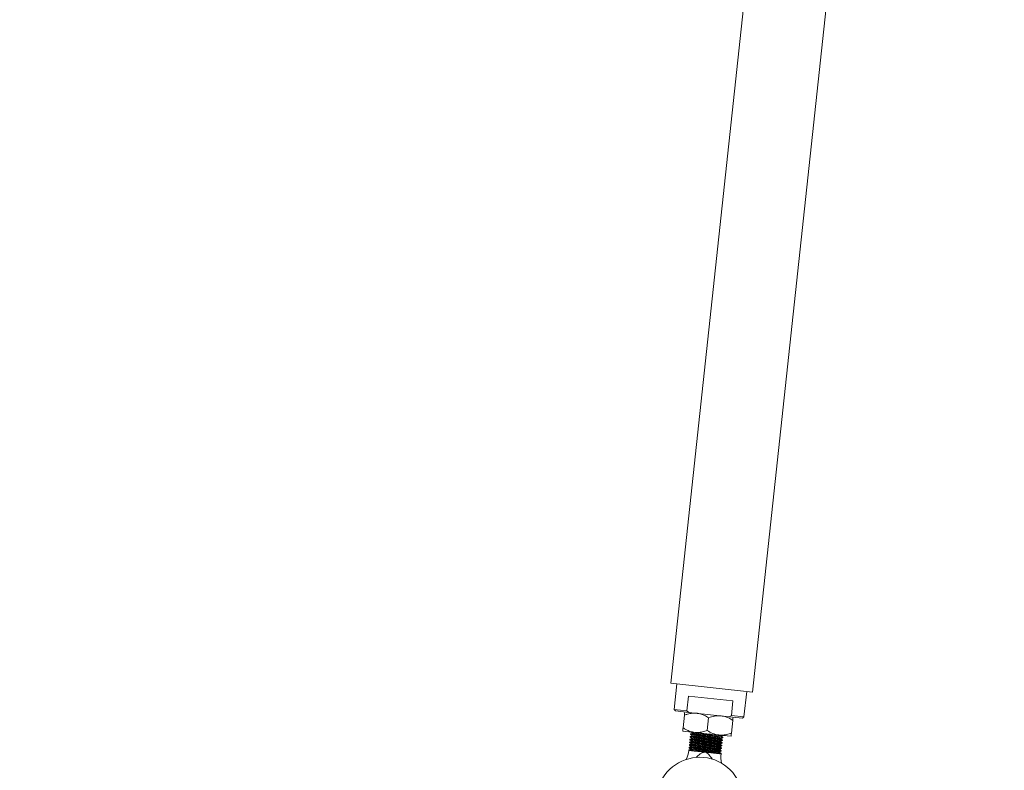
# Model space of a CAD drawing. Units: inches. Extents: x 0.3 to 16.8, y 0.2 to 10.8.
# Drawn here: x 9 to 9.5, y 7.7 to 8.1 of the extents above; entities that cross this region are included whole.
import ezdxf

# ---------------------------------------------------------------- set-up
doc = ezdxf.new("R2010")
doc.units = ezdxf.units.IN
doc.header["$MEASUREMENT"] = 0
doc.header["$PDSIZE"] = -1
doc.linetypes.add('SLD-Solid', pattern=[0])
doc.layers.add('LAYER_1', color=7, linetype='SLD-Solid', lineweight=35)
doc.styles.add('SLDTEXTSTYLE1', font='ARIAL.TTF', dxfattribs={"width": 0.948})
doc.dimstyles.new('SLDDIMSTYLE0', dxfattribs={"dimtxt": 0.1011149088541667, "dimasz": 0.188, "dimexe": 0, "dimexo": 0.0625, "dimgap": 0.02527872721354166, "dimtad": 0, "dimtih": 1, "dimtoh": 1, "dimdec": 1, "dimlfac": 45, "dimrnd": 1e-09, "dimzin": 12, "dimdsep": 46, "dimtxsty": 'SLDTEXTSTYLE1', "dimsah": 1, "dimcen": 0.09, "dimadec": 0, "dimazin": 3, "dimtfac": 1, "dimtdec": 1, "dimtofl": 0, "dimtmove": 0, "dimatfit": 3, "dimfxl": 1, "dimfrac": 2, "dimtolj": 1, "dimtzin": 12, "dimarcsym": 0})
doc.dimstyles.new('SLDDIMSTYLE2', dxfattribs={"dimtxt": 0.1011149088541667, "dimasz": 0.188, "dimexe": 0, "dimexo": 0.0625, "dimgap": 0.02527872721354166, "dimtad": 0, "dimtih": 1, "dimtoh": 1, "dimdec": 1, "dimlfac": 45, "dimrnd": 1e-09, "dimzin": 4, "dimdsep": 46, "dimtxsty": 'SLDTEXTSTYLE1', "dimsah": 1, "dimcen": 0.09, "dimadec": 0, "dimazin": 1, "dimtfac": 1, "dimtdec": 1, "dimtofl": 0, "dimtmove": 0, "dimatfit": 3, "dimfxl": 1, "dimfrac": 2, "dimtolj": 1, "dimtzin": 12, "dimarcsym": 0})

# ---------------------------------------------------------------- blocks, each defined once
blk = doc.blocks.new('_D_8')
at = {"layer": 'Defpoints', "color": 0}
for p in [(9.805279562138644, 9.697448628794382), (9.805279562138644, 8.315977305913362), (10.8719462288053, 7.132643972580012)]:
    blk.add_point(p, dxfattribs=at)
at = {"layer": 'LAYER_1', "color": 0, "lineweight": -2}
for p, q in [((9.617279562138643, 9.69744862879438), (9.429279562138642, 9.69744862879438)), ((9.805279562138644, 8.378477305913362), (9.805279562138644, 9.69744862879438)), ((10.8719462288053, 7.195143972580012), (10.8719462288053, 9.69744862879438)), ((11.0599462288053, 9.69744862879438), (11.2479462288053, 9.69744862879438))]:
    blk.add_line(p, q, dxfattribs=at)
at = {"layer": 'LAYER_1', "color": 0}
for points in [[(9.617279562138643, 9.666115295461047), (9.617279562138643, 9.728781962127712), (9.805279562138644, 9.69744862879438)], [(11.0599462288053, 9.728781962127712), (11.0599462288053, 9.666115295461047), (10.8719462288053, 9.69744862879438)]]:
    blk.add_solid(points, dxfattribs=at)
at = {"layer": 'LAYER_1', "color": 0, "lineweight": 0, "insert": (10.36871158390057, 9.762212727915474), "char_height": 0.1011149088541667, "attachment_point": 2, "style": 'SLDTEXTSTYLE1'}
blk.add_mtext('\\A1;48.0 [1219]', dxfattribs=at)
blk = doc.blocks.new('_D_12')
at = {"layer": 'Defpoints', "color": 0}
for p in [(9.805279562138644, 8.315977305913362), (1.616478162313578, 4.615977305913315), (9.805279562138622, 4.615977305913344)]:
    blk.add_point(p, dxfattribs=at)
at = {"layer": 'LAYER_1', "color": 0, "lineweight": -2}
for p, q in [((9.742779562138644, 8.315977305913362), (1.616478162313588, 8.315977305913334)), ((1.616478162313588, 8.127977305913333), (1.616478162313591, 7.231635797433858)), ((1.6164781623136, 4.803977305913315), (1.616478162313593, 6.879991849408684)), ((9.742779562138622, 4.615977305913344), (1.6164781623136, 4.615977305913315))]:
    blk.add_line(p, q, dxfattribs=at)
at = {"layer": 'LAYER_1', "color": 0}
for points in [[(1.647811495646922, 8.127977305913333), (1.585144828980255, 8.127977305913333), (1.616478162313588, 8.315977305913334)], [(1.585144828980266, 4.803977305913315), (1.647811495646933, 4.803977305913315), (1.6164781623136, 4.615977305913315)]]:
    blk.add_solid(points, dxfattribs=at)
at = {"layer": 'LAYER_1', "color": 0, "lineweight": 0, "insert": (1.616478162313592, 7.206357070220316), "char_height": 0.1011149088541667, "attachment_point": 2, "style": 'SLDTEXTSTYLE1'}
blk.add_mtext('\\A1;166.5 {\\fGDT;q} TO {\\fGDT;q}\\P = CLEAR OPENING + 22.5 [574]', dxfattribs=at)

msp = doc.modelspace()

# ---------------------------------------------------------------- linework, layer by layer
at = {"color": 7, "linetype": 'SLD-Solid', "lineweight": 0}
for p, q in [((9.3758612722036, 8.175378469871559), (9.326227825547392, 7.713480687364981)), ((9.368208375416481, 7.708969647343921), (9.41832655803101, 8.175378469871559)), ((9.368208375416481, 7.708969647343921), (9.326227825547392, 7.713480687364981)), ((9.329265891656343, 7.713154230521348), (9.327858209746612, 7.700054089459573)), ((9.36376262739781, 7.696195963125776), (9.365170309307537, 7.709296104187548)), ((9.334339476555074, 7.699357641841551), (9.335153600567294, 7.706934026341615)), ((9.358095484601574, 7.704468795243886), (9.335153600567294, 7.706934026341615)), ((9.358095484601574, 7.704468795243886), (9.357281360589353, 7.696892410743825)), ((9.327858209746612, 7.700054089459583), (9.328491247255094, 7.699268626283023)), ((9.327858209746612, 7.700054089459586), (9.334339476555074, 7.699357641841551)), ((9.335408493835756, 7.6985253302505), (9.328491247255098, 7.699268626283009)), ((9.334339476555074, 7.699357641841551), (9.335408493835756, 7.6985253302505)), ((9.335408493835756, 7.6985253302505), (9.356059917640584, 7.696306221649817)), ((9.33312768610504, 7.697094154251038), (9.332424913554396, 7.690554026481991)), ((9.345556138368913, 7.695758648981659), (9.344853365818276, 7.689218521212607)), ((9.356059917640584, 7.696306221649817), (9.357281360589353, 7.696892410743825)), ((9.362977164221244, 7.695562925617289), (9.356059917640584, 7.696306221649817)), ((9.357281360589353, 7.696892410743825), (9.363762627397806, 7.696195963125785)), ((9.357984590632794, 7.694423143712268), (9.357281818082146, 7.6878830159432)), ((9.362977164221217, 7.69556292561728), (9.363762627397834, 7.696195963125809)), ((9.338461072317077, 7.688229146878742), (9.332246846185136, 7.688896899513447)), ((9.336654532158905, 7.688423269513614), (9.33705230621307, 7.688078745056565)), ((9.337052306213074, 7.688078745056563), (9.33698666679937, 7.68773778356466)), ((9.352126640414754, 7.685176744442263), (9.337052306213073, 7.688078745056562)), ((9.350889524580946, 7.686893641609347), (9.338461072317077, 7.688229146878742)), ((9.33584099870221, 7.683345756799484), (9.335815295503668, 7.683106558210421)), ((9.335815860246583, 7.683111813809583), (9.336458748315561, 7.682554988494839)), ((9.33654149837623, 7.683594966143356), (9.335841734931655, 7.68335260828313)), ((9.33598938817659, 7.684726695939927), (9.335963684978045, 7.684487497350862)), ((9.335964249720961, 7.684492752950014), (9.336607137789938, 7.683935927635269)), ((9.33668988785061, 7.684975905283792), (9.335990124406033, 7.684733547423565)), ((9.336137777650968, 7.686107635080378), (9.33611207445242, 7.685868436491266)), ((9.336112639195338, 7.685873692090438), (9.336755527264312, 7.685316866775696)), ((9.336838277324986, 7.686356844424214), (9.336138513880408, 7.686114486563985)), ((9.33628616712534, 7.687488574220768), (9.336260463926799, 7.687249375631716)), ((9.336261028669716, 7.687254631230886), (9.336903916738695, 7.68669780591614)), ((9.336986666799364, 7.687737783564649), (9.336286903354786, 7.687495425704421)), ((9.336607137789942, 7.683935927635267), (9.336541498376238, 7.683594966143362)), ((9.351615832577917, 7.680692965529063), (9.336541498376233, 7.683594966143362)), ((9.351681471991622, 7.681033927020967), (9.336607137789942, 7.683935927635265)), ((9.336755527264318, 7.685316866775694), (9.33668988785061, 7.684975905283771)), ((9.35176422205229, 7.682073904669471), (9.336689887850609, 7.684975905283769)), ((9.351829861465998, 7.682414866161394), (9.336755527264316, 7.685316866775692)), ((9.3369039167387, 7.686697805916137), (9.336838277324993, 7.686356844424215)), ((9.351912611526672, 7.683454843809916), (9.33683827732499, 7.686356844424215)), ((9.35197825094038, 7.683795805301837), (9.336903916738699, 7.686697805916136)), ((9.352061001001049, 7.68483578295036), (9.336986666799369, 7.68773778356466)), ((9.352209390475428, 7.686216722090759), (9.345918416588257, 7.687427814391145)), ((9.352275029889126, 7.686557683582658), (9.350075593904732, 7.686981102918625)), ((9.357103750712886, 7.686225888974654), (9.350889524580946, 7.686893641609347)), ((9.351912611526673, 7.683454843809916), (9.35197825094038, 7.683795805301838)), ((9.35255549959565, 7.682898018495169), (9.351912611526672, 7.683454843809914)), ((9.351978250940384, 7.683795805301839), (9.352678014384956, 7.684038163162065)), ((9.35206100100105, 7.684835782950361), (9.352126640414753, 7.685176744442265)), ((9.352703889070028, 7.684278957635605), (9.352061001001053, 7.684835782950349)), ((9.35212664041476, 7.685176744442265), (9.352826403859332, 7.685419102302491)), ((9.352209390475425, 7.686216722090761), (9.352275029889126, 7.686557683582659)), ((9.3528522785444, 7.685659896776002), (9.352209390475426, 7.686216722090745)), ((9.352275029889132, 7.686557683582659), (9.352687279125036, 7.686700463036871)), ((9.352678588676547, 7.684043507622918), (9.352705025222095, 7.684289530871101)), ((9.35282697815092, 7.685424446763314), (9.352853414696472, 7.685670470011546)), ((9.335395533454555, 7.679200177075769), (9.3353711182543, 7.678972964830471)), ((9.338218674006374, 7.678666979368119), (9.335371118254299, 7.678972964830442)), ((9.336096329953099, 7.679452148722032), (9.335396566508521, 7.679209790861804)), ((9.335544219753455, 7.68058387851862), (9.335518196133192, 7.680341698027392)), ((9.33551908129783, 7.680349935528733), (9.336161969366804, 7.679793110213993)), ((9.336244719427482, 7.680833087862493), (9.335544955982902, 7.680590730002264)), ((9.335692609227836, 7.681964817659077), (9.335666906029289, 7.681725619069987)), ((9.335667470772208, 7.681730874669157), (9.336310358841184, 7.681174049354414)), ((9.336393108901852, 7.682214027002911), (9.335693345457278, 7.681971669142684)), ((9.336161969366811, 7.679793110213978), (9.336096329953108, 7.679452148722064)), ((9.342646178558638, 7.678191219753492), (9.336096329953108, 7.67945214872206)), ((9.3468033558754, 7.677744508280932), (9.336161969366811, 7.679793110213987)), ((9.336310358841189, 7.681174049354412), (9.336244719427475, 7.68083308786245)), ((9.351319053629156, 7.67793108724815), (9.336244719427476, 7.68083308786245)), ((9.351384693042867, 7.678272048740111), (9.336310358841185, 7.681174049354411)), ((9.336458748315568, 7.682554988494837), (9.33639310890186, 7.682214027002905)), ((9.351467443103536, 7.679312026388605), (9.336393108901854, 7.682214027002905)), ((9.351533082517244, 7.679652987880536), (9.336458748315563, 7.682554988494836)), ((9.338218674006374, 7.678666979368119), (9.343656753096887, 7.6780826279842)), ((9.343656753096887, 7.6780826279842), (9.351230860427663, 7.677268748666288)), ((9.351319053629155, 7.677931087248153), (9.351384693042869, 7.678272048740113)), ((9.351961941698143, 7.67737426193345), (9.351319053629165, 7.677931087248193)), ((9.351384693042872, 7.678272048740114), (9.352084456487448, 7.678514406600342)), ((9.35146744310354, 7.679312026388605), (9.351533082517248, 7.679652987880537)), ((9.35211033117252, 7.678755201073873), (9.351467443103552, 7.679312026388608)), ((9.35153308251725, 7.679652987880538), (9.352232845961826, 7.679895345740766)), ((9.351615832577918, 7.680692965529063), (9.351681471991622, 7.681033927020968)), ((9.352258720646896, 7.680136140214313), (9.351615832577922, 7.680692965529055)), ((9.351681471991627, 7.681033927020968), (9.352381235436201, 7.681276284881196)), ((9.35176422205229, 7.682073904669472), (9.351829861465998, 7.682414866161395)), ((9.352407110121273, 7.681517079354745), (9.351764222052292, 7.682073904669493)), ((9.351829861466003, 7.682414866161395), (9.352529624910579, 7.682657224021622)), ((9.352085030779037, 7.678519751061176), (9.352111467324585, 7.678765774309369)), ((9.352233420253418, 7.679900690201623), (9.352259856798963, 7.680146713449806)), ((9.352381809727792, 7.681281629342038), (9.352408246273342, 7.681527652590252)), ((9.352530199202167, 7.68266256848246), (9.352556635747717, 7.682908591730679)), ((9.339263286673615, 7.675481584330572), (9.339847700251907, 7.675418785890582)), ((9.346812892254372, 7.674670337859875), (9.347397305832889, 7.674607539419927)), ((9.351942387939475, 7.677192291137928), (9.351230860427663, 7.677268748666288)), ((9.35194238793947, 7.677192291137968), (9.35196307785021, 7.677384835168952))]:
    msp.add_line(p, q, dxfattribs=at)
for centre, radius, start, end in [((9.321216492064885, 7.680493956942838), 0.01423611111111153, 334.3830497818099, 353.8667884950164), ((9.340985742557981, 7.653225723456492), 0.02222222222222299, 0.7554426786956601, 158.7311298417974), ((9.36609701412889, 7.675671299025586), 0.01423611111111288, 173.8667884950988, 193.3505272011871)]:
    msp.add_arc(centre, radius, start, end, dxfattribs=at)
for points, knots in [([(9.333305753474288, 7.698751281219542), (9.33329897798793, 7.698688227324729), (9.333285182116787, 7.698559840466295), (9.333205315950723, 7.697816591558767), (9.33314518157531, 7.69725697024439), (9.33312768610504, 7.697094154251038)], [0, 0, 0, 0, 0.4062905719465369, 0.8272664249775712, 1, 1, 1, 1]), ([(9.33312768610504, 7.697094154251038), (9.333680270337158, 7.697283817145775), (9.334987681160976, 7.697732558363929), (9.337134213336318, 7.698181216035546), (9.338718034950197, 7.698116364965363), (9.33951997960623, 7.698083528584854)], [0, 0, 0, 0, 0.2654599131451141, 0.6280764878246249, 1, 1, 1, 1]), ([(9.33951997960623, 7.698083528584854), (9.33966212074792, 7.698066469060992), (9.34059206858893, 7.697954858395737), (9.342300625379819, 7.69749600061264), (9.344149300815715, 7.69662688785593), (9.345208353162981, 7.695973286865755), (9.345556138368913, 7.695758648981659)], [0, 0, 0, 0, 0.06653229291387903, 0.4352825748858253, 0.8145508420875383, 1, 1, 1, 1]), ([(9.345556138368913, 7.695758648981659), (9.346569157459106, 7.69609008739363), (9.348632100643886, 7.696765038754139), (9.350816791066201, 7.696866531746375), (9.351919202318484, 7.696751084311739), (9.351948431870099, 7.696748023315452)], [0, 0, 0, 0, 0.4843414120348714, 0.9863277254458989, 1, 1, 1, 1]), ([(9.351948431870099, 7.696748023315452), (9.352811474632063, 7.696591502685649), (9.354568754641958, 7.696272804023184), (9.356548176413582, 7.695308273347548), (9.357660865369072, 7.694622625742434), (9.357984590632794, 7.694423143712268)], [0, 0, 0, 0, 0.406290571946717, 0.8272664249774605, 1, 1, 1, 1]), ([(9.357984590632794, 7.694423143712268), (9.358031362453149, 7.69485841068569), (9.358126610024467, 7.695744801717283), (9.358162329481653, 7.696077213410814), (9.358162649516567, 7.696080191713444), (9.358162658002037, 7.696080270680755)], [0, 0, 0, 0, 0.4843414120355022, 0.986327725445956, 1, 1, 1, 1]), ([(9.332246846185136, 7.688896899513447), (9.332253621671496, 7.688959953408269), (9.332267417542644, 7.689088340266721), (9.332347283708717, 7.689831589174219), (9.332407418084129, 7.690391210488629), (9.332424913554396, 7.690554026481991)], [0, 0, 0, 0, 0.4062905719464486, 0.8272664249771591, 1, 1, 1, 1]), ([(9.332424913554396, 7.690554026481991), (9.332924587069716, 7.690251292728806), (9.334106811469782, 7.68953502656947), (9.336109018039716, 7.688640564196071), (9.33767045951388, 7.688367439520059), (9.338461072317077, 7.688229146878742)], [0, 0, 0, 0, 0.2654599131465089, 0.6280764878256239, 1, 1, 1, 1]), ([(9.352762252917765, 7.685431401844132), (9.352725780385997, 7.685438386238937), (9.352645565023142, 7.685453747271924), (9.351426411945607, 7.685687682894051), (9.349467498329632, 7.686065178604532), (9.34693674855118, 7.68655577954707), (9.344139751783095, 7.687102051408971), (9.341413028778248, 7.687638875814123), (9.33946798430966, 7.688024663839437), (9.338646428212662, 7.688188490025952), (9.33842088810471, 7.68823346489246)], [0, 0, 0, 0, 0.114983646586487, 0.2528877071544487, 0.3910198541892544, 0.5295810281829355, 0.6686069692338448, 0.8079400327646862, 0.9472741716586358, 1, 1, 1, 1]), ([(9.338461072317077, 7.688229146878742), (9.33860359284029, 7.688215617947566), (9.33953602275667, 7.688127105922213), (9.341303061523407, 7.688212491925797), (9.343294181919253, 7.688668997588956), (9.344467918975337, 7.689082673128241), (9.344853365818276, 7.689218521212607)], [0, 0, 0, 0, 0.06653229291427461, 0.4352825748848614, 0.814550842086154, 1, 1, 1, 1]), ([(9.344853365818276, 7.689218521212607), (9.345772841267737, 7.688679425677591), (9.34764528930983, 7.687581594974627), (9.349758540817946, 7.687018264581091), (9.350860312000274, 7.686896860540276), (9.350889524580944, 7.686893641609347)], [0, 0, 0, 0, 0.4843414120352367, 0.9863277254461776, 1, 1, 1, 1]), ([(9.335924493229523, 7.683336742204956), (9.335899312154016, 7.683341569413868), (9.335766002611173, 7.683367124835962), (9.336312480268182, 7.68326245175898), (9.337086651655458, 7.683113611036296), (9.33738383895337, 7.683056474370021)], [0, 0, 0, 0, 0.1254790501440631, 0.6642907212438556, 0.9999999999999999, 0.9999999999999999, 0.9999999999999999, 0.9999999999999999]), ([(9.337365015330477, 7.682801838546481), (9.336881794116945, 7.682898464545826), (9.335986111090852, 7.683077567335748), (9.335909097208694, 7.683093085739501), (9.335873632334957, 7.683100231960601)], [0, 0, 0, 0, 0.539500246687954, 1, 1, 1, 1]), ([(9.336072376649048, 7.684717778374012), (9.336047456134693, 7.684722555638047), (9.335914581401308, 7.684748027732078), (9.33646095854154, 7.684643373886904), (9.337235065762039, 7.684494545457571), (9.337532228427744, 7.684437413510441)], [0, 0, 0, 0, 0.1245178100562168, 0.6639217224024486, 1, 1, 1, 1]), ([(9.337513404804861, 7.684182777686948), (9.337030264466003, 7.684279387526105), (9.33613381856642, 7.684458642883619), (9.336056876246625, 7.684474147120159), (9.336021402060574, 7.684481295334213)], [0, 0, 0, 0, 0.5389509161476856, 0.9999999999999999, 0.9999999999999999, 0.9999999999999999, 0.9999999999999999]), ([(9.336220766123425, 7.686098717514465), (9.336195845609073, 7.686103494778502), (9.336062970875691, 7.686128966872546), (9.336609348015916, 7.68602431302739), (9.337383455236417, 7.685875484598029), (9.337680617902121, 7.68581835265089)], [0, 0, 0, 0, 0.1245178100562909, 0.6639217224033951, 1, 1, 1, 1]), ([(9.337661794279235, 7.685563716827375), (9.337178653940379, 7.685660326666551), (9.336282208040803, 7.685839582024101), (9.336205265721002, 7.685855086260589), (9.336169791534948, 7.685862234474619)], [0, 0, 0, 0, 0.5389509161489402, 1, 1, 1, 1]), ([(9.336369661652654, 7.68747955962624), (9.336344480577145, 7.68748438683515), (9.336211171034304, 7.687509942257226), (9.336757648691309, 7.687405269180298), (9.337531820078588, 7.687256428457593), (9.337829007376502, 7.68719929179131)], [0, 0, 0, 0, 0.1254790501416637, 0.6642907212429349, 1, 1, 1, 1]), ([(9.337810183753614, 7.686944655967813), (9.337326962540079, 7.687041281967145), (9.33643127951398, 7.68722038475704), (9.336354265631824, 7.687235903160795), (9.33631880075809, 7.687243049381896)], [0, 0, 0, 0, 0.5395002466888115, 1, 1, 1, 1]), ([(9.33738383895337, 7.683056474370021), (9.337996182989093, 7.682938536156287), (9.339221023165372, 7.682702630433237), (9.341802532212732, 7.682202090553807), (9.344587665382406, 7.681658030094408), (9.347327940279685, 7.681118461233438), (9.349708255839246, 7.680646114336668), (9.351393988949464, 7.680309528688436), (9.352250069886196, 7.680137877410337), (9.3521690989587, 7.680154112392659), (9.352143786905652, 7.680159187556628)], [0, 0, 0, 0, 0.1338229429704095, 0.267679127248778, 0.401983546489781, 0.5365791434553354, 0.6711681243484792, 0.8054299968410604, 0.9391761167347192, 0.9999999999999999, 0.9999999999999999, 0.9999999999999999, 0.9999999999999999]), ([(9.35231708449464, 7.681288584422856), (9.352280614279254, 7.681295568364836), (9.352200404010905, 7.681310928401908), (9.350981206836543, 7.681544872644111), (9.34902246707901, 7.681922334368726), (9.346491065769518, 7.682413062672805), (9.34369651172121, 7.682958857030767), (9.340960646753508, 7.68349746851091), (9.338841023515196, 7.683917968837851), (9.33788309161609, 7.684109039392779), (9.337513404804861, 7.684182777686948)], [0, 0, 0, 0, 0.1111125194439578, 0.2443737967290493, 0.3778554815486874, 0.5117517493781024, 0.6460971370627951, 0.7807393074078995, 0.9153825169117481, 0.9999999999999999, 0.9999999999999999, 0.9999999999999999, 0.9999999999999999]), ([(9.337532228427744, 7.684437413510441), (9.338144572474667, 7.684319475294465), (9.33936941267335, 7.684083569566933), (9.341950921552494, 7.683583029721229), (9.344736055363944, 7.683038969133128), (9.347476327856338, 7.682499400754375), (9.349856652387963, 7.682027052058621), (9.351542352136253, 7.681690473099692), (9.352398372712923, 7.681518833924414), (9.352317468678628, 7.681535055494222), (9.352292195308507, 7.681540122902063)], [0, 0, 0, 0, 0.1338312615161739, 0.267695766406605, 0.4020085341225021, 0.5366124976622887, 0.6712098447184728, 0.8054800630409613, 0.9392344967047063, 1, 1, 1, 1]), ([(9.352465473969017, 7.682669523563276), (9.352429003753633, 7.682676507505264), (9.35234879348529, 7.682691867542354), (9.351129596310917, 7.682925811784539), (9.349170856553371, 7.683303273509098), (9.346639455243903, 7.683794001813251), (9.343844901195588, 7.684339796171218), (9.341109036227886, 7.684878407651346), (9.338989412989562, 7.685298907978222), (9.33803148109046, 7.68548997853319), (9.337661794279235, 7.685563716827375)], [0, 0, 0, 0, 0.1111125194439965, 0.2443737967290353, 0.3778554815483995, 0.511751749378109, 0.646097137062693, 0.7807393074079793, 0.9153825169115967, 0.9999999999999999, 0.9999999999999999, 0.9999999999999999, 0.9999999999999999]), ([(9.337680617902121, 7.68581835265089), (9.338292961949044, 7.685700414434907), (9.339517802147721, 7.685464508707362), (9.342099311026873, 7.684963968861676), (9.34488444483832, 7.684419908273566), (9.347624717330719, 7.683880339894793), (9.350005041862339, 7.683407991199068), (9.351690741610641, 7.683071412240126), (9.35254676218729, 7.682899773064824), (9.352465858153002, 7.682915994634644), (9.352440584782883, 7.68292106204249)], [0, 0, 0, 0, 0.1338312615163097, 0.2676957664065279, 0.4020085341225985, 0.5366124976623322, 0.6712098447189087, 0.8054800630410146, 0.9392344967056376, 1, 1, 1, 1]), ([(9.352613258956204, 7.684050578610247), (9.352576816221621, 7.684057557315001), (9.352496562879187, 7.684072925656285), (9.351277920191631, 7.684306763514157), (9.349319263674635, 7.684684209262702), (9.346787839966032, 7.685174941865791), (9.34399329194922, 7.685720735066029), (9.341257425355538, 7.686259346858353), (9.339137802514264, 7.686679847108979), (9.338179870578855, 7.686870917670931), (9.337810183753614, 7.686944655967813)], [0, 0, 0, 0, 0.1108790973235071, 0.2441753690600146, 0.3776921062100528, 0.5116235352400432, 0.6460042020636808, 0.7806817294835974, 0.9153602963347501, 0.9999999999999999, 0.9999999999999999, 0.9999999999999999, 0.9999999999999999]), ([(9.337829007376502, 7.68719929179131), (9.338441351412225, 7.68708135357758), (9.339666191588503, 7.686845447854541), (9.342247700635866, 7.686344907975107), (9.345032833805538, 7.68580084751572), (9.347773108702818, 7.685261278654736), (9.35015342426238, 7.684788931757994), (9.351839157372586, 7.684452346109684), (9.352695238309327, 7.684280694831666), (9.352614267381831, 7.684296929813961), (9.35258895532878, 7.684302004977923)], [0, 0, 0, 0, 0.13382294297082, 0.2676791272489967, 0.4019835464901646, 0.5365791434555407, 0.6711681243488986, 0.8054299968414015, 0.9391761167350461, 0.9999999999999999, 0.9999999999999999, 0.9999999999999999, 0.9999999999999999]), ([(9.341458732629716, 7.687907031859258), (9.34177626858439, 7.687845486039446), (9.342913235349474, 7.687625115556587), (9.345198836400938, 7.687178240961511), (9.347916772000682, 7.6866431692196), (9.350303085275584, 7.686169614930732), (9.351987176533408, 7.685833359776807), (9.3528435752633, 7.685661644475543), (9.352762645225054, 7.685677871280214), (9.352737363731638, 7.685682940323357)], [0, 0, 0, 0, 0.06635706762761528, 0.2375975992985921, 0.4092093877647433, 0.5808127406210587, 0.7519990244279433, 0.922527714466521, 1, 1, 1, 1]), ([(9.350889524580944, 7.686893641609347), (9.351766118315627, 7.686863228769184), (9.353550990067816, 7.686801303823612), (9.355690144171573, 7.687323270963012), (9.356923101877888, 7.687756865986659), (9.357281818082146, 7.687883015943199)], [0, 0, 0, 0, 0.4062905719460926, 0.8272664249765654, 1, 1, 1, 1]), ([(9.357281818082146, 7.6878830159432), (9.357235046261772, 7.687447748969697), (9.357139798690415, 7.686561357937939), (9.357104079233405, 7.686228946245123), (9.35710375919836, 7.686225967941978), (9.357103750712886, 7.686225888974654)], [0, 0, 0, 0, 0.4843414120351535, 0.9863277254461683, 1, 1, 1, 1]), ([(9.335512024798282, 7.679187658365721), (9.335487915869118, 7.679192276889916), (9.335411920647946, 7.679206835220787), (9.33626008140235, 7.679044394301783), (9.337549490625713, 7.678795929003026), (9.338218674006374, 7.678666979368119)], [0, 0, 0, 0, 0.1826750130710685, 0.5758210132660012, 1, 1, 1, 1]), ([(9.335609064812465, 7.680331893457041), (9.33558222688424, 7.680337274457324), (9.335453875774922, 7.680363008834055), (9.33615059769335, 7.680223261558019), (9.337655282851884, 7.679922522933979), (9.339913753482113, 7.679473704648721), (9.342586709760539, 7.678946487653826), (9.345404594178467, 7.678395117570437), (9.348019876525365, 7.677887269431763), (9.35006764888879, 7.677492202144386), (9.350871175672482, 7.677337844275193), (9.351230860427663, 7.677268748666288)], [0, 0, 0, 0, 0.03253368033998733, 0.1555907716447217, 0.2787295765077382, 0.4022446371374531, 0.5262437916400661, 0.6506075081749207, 0.7750611625675977, 0.8993100512460787, 1, 1, 1, 1]), ([(9.335627714280772, 7.680574863924092), (9.335602533205265, 7.680579691133003), (9.335469223662422, 7.680605246555082), (9.336015701319418, 7.680500573478102), (9.336789872706701, 7.680351732755419), (9.337087060004617, 7.680294596089145)], [0, 0, 0, 0, 0.1254790501443383, 0.6642907212434361, 1, 1, 1, 1]), ([(9.335776103755148, 7.681955803064549), (9.33575092267964, 7.681960630273462), (9.3356176131368, 7.68198618569556), (9.336164090793805, 7.681881512618571), (9.336938262181079, 7.681732671895872), (9.33723544947899, 7.681675535229592)], [0, 0, 0, 0, 0.1254790501441904, 0.6642907212445218, 1, 1, 1, 1]), ([(9.337216625856113, 7.681420899406121), (9.336733485517254, 7.681517509245277), (9.335837039617669, 7.681696764602789), (9.335760097297868, 7.6817122688393), (9.335724623111815, 7.68171941705334)], [0, 0, 0, 0, 0.538950916147963, 0.9999999999999999, 0.9999999999999999, 0.9999999999999999, 0.9999999999999999]), ([(9.337087060004617, 7.680294596089145), (9.337699404040343, 7.680176657875441), (9.33892424421663, 7.679940752152453), (9.341505753263968, 7.679440212272871), (9.344290886433656, 7.678896151813574), (9.347031161330934, 7.67835658295257), (9.349411476890497, 7.677884236055801), (9.351097210000704, 7.677547650407558), (9.351953290937445, 7.677375999129488), (9.351872320009948, 7.677392234111805), (9.351847007956898, 7.677397309275772)], [0, 0, 0, 0, 0.1338229429705707, 0.2676791272486885, 0.401983546489932, 0.5365791434552308, 0.6711681243486923, 0.8054299968413873, 0.9391761167350665, 0.9999999999999999, 0.9999999999999999, 0.9999999999999999, 0.9999999999999999]), ([(9.352020305545889, 7.678526706141994), (9.351983835330504, 7.67853369008397), (9.351903625062155, 7.678549050121036), (9.35068442788779, 7.678782994363281), (9.348725688130246, 7.67916045608783), (9.346194286820772, 7.679651184391973), (9.343399732772458, 7.680196978749914), (9.340663867804748, 7.680735590230014), (9.338544244566437, 7.681156090556958), (9.337586312667339, 7.681347161111934), (9.337216625856113, 7.681420899406121)], [0, 0, 0, 0, 0.1111125194432891, 0.2443737967287902, 0.3778554815483099, 0.5117517493780295, 0.6460971370627419, 0.7807393074076646, 0.9153825169117524, 1, 1, 1, 1]), ([(9.33723544947899, 7.681675535229592), (9.337847793514714, 7.681557597015847), (9.33907263369099, 7.681321691292776), (9.341654142738363, 7.680821151413417), (9.344439275908023, 7.680277090953951), (9.347179550805313, 7.679737522092999), (9.34955986636487, 7.679265175196243), (9.351245599475076, 7.678928589547938), (9.352101680411817, 7.678756938269905), (9.352020709484322, 7.678773173252223), (9.351995397431272, 7.67877824841619)], [0, 0, 0, 0, 0.1338229429708461, 0.2676791272488777, 0.4019835464902882, 0.5365791434554917, 0.6711681243489627, 0.8054299968416344, 0.9391761167353176, 1, 1, 1, 1]), ([(9.352168090533073, 7.679907761188952), (9.352131647798492, 7.679914739893723), (9.35205139445606, 7.679930108235043), (9.350832751768504, 7.680163946092872), (9.348874095251498, 7.680541391841356), (9.346342671542896, 7.681032124444493), (9.343548123526094, 7.681577917644754), (9.340812256932399, 7.682116529437023), (9.33869263409114, 7.682537029687674), (9.33773470215572, 7.682728100249607), (9.337365015330477, 7.682801838546481)], [0, 0, 0, 0, 0.1108790973230001, 0.244175369059969, 0.3776921062103782, 0.5116235352401947, 0.6460042020640456, 0.7806817294835604, 0.9153602963350795, 1, 1, 1, 1]), ([(9.343656753096887, 7.6780826279842), (9.34355314039238, 7.678088546787492), (9.343231857906817, 7.678106899824815), (9.342360454071972, 7.677899989442442), (9.34096086842612, 7.677001648217912), (9.339906421926976, 7.676057466270789), (9.339263286673615, 7.675481584330572)], [0, 0, 0, 0, 0.05888048064549255, 0.1825767145337165, 0.5014315735993727, 1, 1, 1, 1]), ([(9.347397305832889, 7.674607539419927), (9.346842891861117, 7.675380212970087), (9.346092591549718, 7.67642588864713), (9.344925315884936, 7.677555577532005), (9.344225357231585, 7.67798808204875), (9.34377126770334, 7.67806358680963), (9.343656753096887, 7.6780826279842)], [0, 0, 0, 0, 0.5461298147981606, 0.739089184202688, 0.9342021836402418, 1, 1, 1, 1])]:
    msp.add_open_spline(points, degree=3, knots=knots, dxfattribs=at)

# ---------------------------------------------------------------- dimensions: what is measured, and where the dimension line sits
at = {"layer": 'LAYER_1', "color": 7, "lineweight": 0}
dim = msp.add_linear_dim(base=(9.805279562138644, 9.69744862879438), p1=(10.8719462288053, 7.132643972580012), p2=(9.805279562138644, 8.315977305913362), dimstyle='SLDDIMSTYLE2', dxfattribs=at)
dim.commit()
dim.dimension.update_dxf_attribs({"geometry": '_D_8', "text_midpoint": (10.36871158390057, 9.69744862879438), "dimtype": 160})
dim = msp.add_linear_dim(base=(1.6164781623136, 4.615977305913315), p1=(9.805279562138644, 8.315977305913362), p2=(9.805279562138622, 4.615977305913344), angle=90.0000000000002, text='<> {\\fGDT;q} TO {\\fGDT;q}\\P = CLEAR OPENING + 22.5 [574]', dimstyle='SLDDIMSTYLE0', dxfattribs=at)
dim.commit()
dim.dimension.update_dxf_attribs({"geometry": '_D_12', "text_midpoint": (1.616478162313592, 7.055813823421271), "dimtype": 160})

doc.saveas('drawing.dxf')
